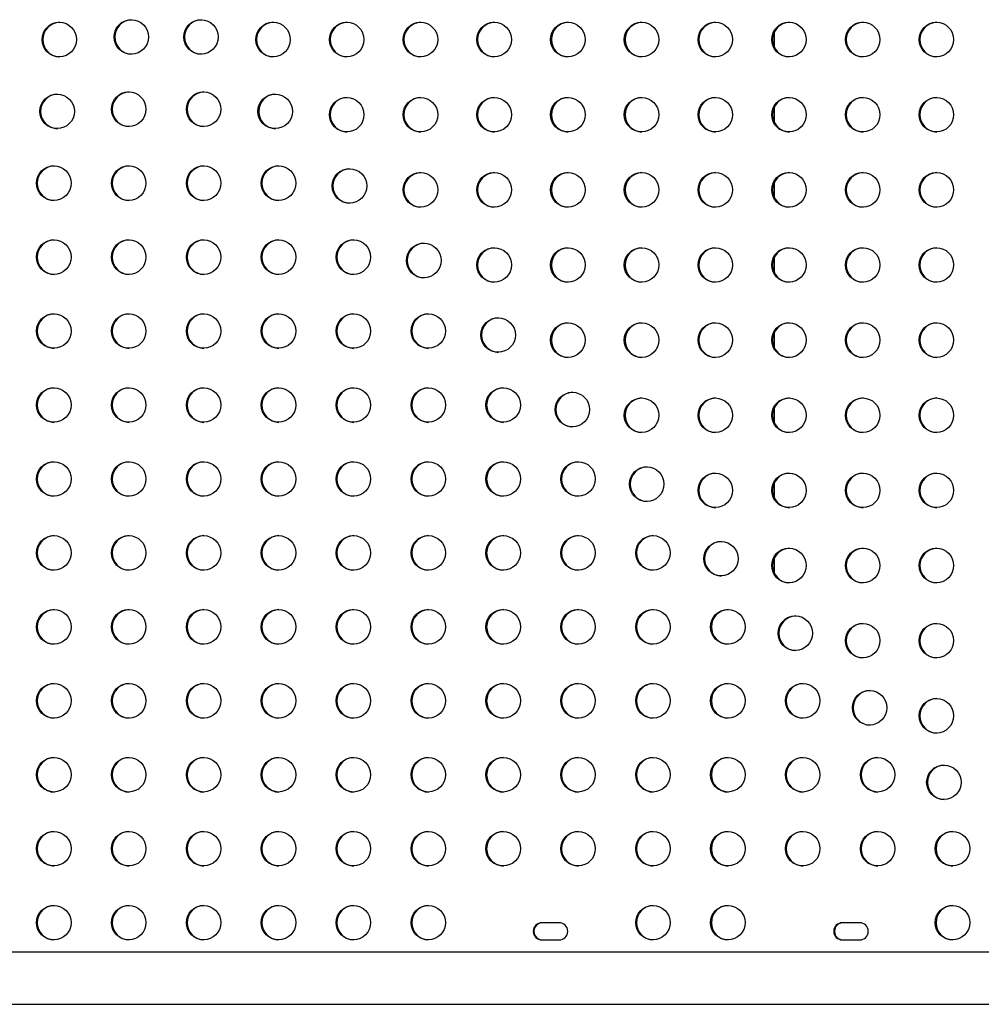
# Model space of a CAD drawing. Units: millimetres. Extents: x -16 to 775, y 0 to 686.
# Drawn here: x 76 to 100, y 319 to 344 of the extents above; entities that cross this region are included whole.
import ezdxf

# ---------------------------------------------------------------- set-up
doc = ezdxf.new("R2010")
doc.units = ezdxf.units.MM
doc.layers.add('CONTOUR', color=7, linetype='Continuous')

msp = doc.modelspace()

# ---------------------------------------------------------------- linework, layer by layer
at = {"layer": 'CONTOUR'}
for p, q in [((94.7028, 343.82152), (94.7028, 343.44532)), ((94.7028, 341.92152), (94.7028, 341.54532)), ((94.7028, 340.02152), (94.7028, 339.64532)), ((94.7028, 338.12152), (94.7028, 337.74532)), ((94.7028, 336.22152), (94.7028, 335.84532)), ((94.7028, 334.32152), (94.7028, 333.94532)), ((94.7028, 332.42152), (94.7028, 332.04532)), ((94.7028, 330.52152), (94.7028, 330.14532)), ((89.26498, 321.30217), (88.829, 321.30217)), ((96.86365, 321.30217), (96.42766, 321.30217)), ((88.829, 320.86467), (89.26498, 320.86467)), ((96.42766, 320.86467), (96.86365, 320.86467)), ((101.35719, 320.55333), (57.37703, 320.55333)), ((57.37703, 319.23833), (101.35719, 319.23833))]:
    msp.add_line(p, q, dxfattribs=at)
for centre in [(78.44966, 343.70057), (80.21132, 343.70057), (76.62861, 343.63446), (82.03238, 343.63446), (83.89592, 343.63446), (85.75946, 343.63446), (87.623, 343.63446), (89.48654, 343.63446), (91.35008, 343.63446), (93.21362, 343.63446), (95.07716, 343.63446), (96.9407, 343.63446), (98.80424, 343.63446), (76.57387, 341.81828), (78.38377, 341.87321), (80.27721, 341.87321), (82.08711, 341.81828), (83.89592, 341.73446), (85.75946, 341.73446), (87.623, 341.73446), (89.48654, 341.73446), (91.35008, 341.73446), (93.21362, 341.73446), (95.07716, 341.73446), (96.9407, 341.73446), (98.80424, 341.73446), (76.49034, 340.00321), (78.38377, 340.00321), (80.27721, 340.00321), (82.17065, 340.00321), (83.96572, 339.93316), (85.75946, 339.83446), (87.623, 339.83446), (89.48654, 339.83446), (91.35008, 339.83446), (93.21362, 339.83446), (95.07716, 339.83446), (96.9407, 339.83446), (98.80424, 339.83446), (76.49034, 338.13321), (78.38377, 338.13321), (80.27721, 338.13321), (82.17065, 338.13321), (84.06409, 338.13321), (85.84433, 338.04804), (87.623, 337.93446), (89.48654, 337.93446), (91.35008, 337.93446), (93.21362, 337.93446), (95.07716, 337.93446), (96.9407, 337.93446), (98.80424, 337.93446), (76.49034, 336.26321), (78.38377, 336.26321), (80.27721, 336.26321), (82.17065, 336.26321), (84.06409, 336.26321), (85.95752, 336.26321), (87.72294, 336.16292), (89.48654, 336.03446), (91.35008, 336.03446), (93.21362, 336.03446), (95.07716, 336.03446), (96.9407, 336.03446), (98.80424, 336.03446), (76.49034, 334.39321), (78.38377, 334.39321), (80.27721, 334.39321), (82.17065, 334.39321), (84.06409, 334.39321), (85.95752, 334.39321), (87.85096, 334.39321), (89.60155, 334.2778), (91.35008, 334.13446), (93.21362, 334.13446), (95.07716, 334.13446), (96.9407, 334.13446), (98.80424, 334.13446), (76.49034, 332.52321), (78.38377, 332.52321), (80.27721, 332.52321), (82.17065, 332.52321), (84.06409, 332.52321), (85.95752, 332.52321), (87.85096, 332.52321), (89.7444, 332.52321), (91.48015, 332.39268), (93.21362, 332.23446), (95.07716, 332.23446), (96.9407, 332.23446), (98.80424, 332.23446), (76.49034, 330.65321), (78.38377, 330.65321), (80.27721, 330.65321), (82.17065, 330.65321), (84.06409, 330.65321), (85.95752, 330.65321), (87.85096, 330.65321), (89.7444, 330.65321), (91.63783, 330.65321), (93.35876, 330.50756), (95.07716, 330.33446), (96.9407, 330.33446), (98.80424, 330.33446), (76.49034, 328.78321), (78.38377, 328.78321), (80.27721, 328.78321), (82.17065, 328.78321), (84.06409, 328.78321), (85.95752, 328.78321), (87.85096, 328.78321), (89.7444, 328.78321), (91.63783, 328.78321), (93.53127, 328.78321), (95.23737, 328.62244), (96.9407, 328.43446), (98.80424, 328.43446), (76.49034, 326.91321), (78.38377, 326.91321), (80.27721, 326.91321), (82.17065, 326.91321), (84.06409, 326.91321), (85.95752, 326.91321), (87.85096, 326.91321), (89.7444, 326.91321), (91.63783, 326.91321), (93.53127, 326.91321), (95.42471, 326.91321), (97.11598, 326.73733), (98.80424, 326.53446), (76.49034, 325.04321), (78.38377, 325.04321), (80.27721, 325.04321), (82.17065, 325.04321), (84.06409, 325.04321), (85.95752, 325.04321), (87.85096, 325.04321), (89.7444, 325.04321), (91.63783, 325.04321), (93.53127, 325.04321), (95.42471, 325.04321), (97.31814, 325.04321), (98.99458, 324.85221), (76.49034, 323.17321), (78.38377, 323.17321), (80.27721, 323.17321), (82.17065, 323.17321), (84.06409, 323.17321), (85.95752, 323.17321), (87.85096, 323.17321), (89.7444, 323.17321), (91.63783, 323.17321), (93.53127, 323.17321), (95.42471, 323.17321), (97.31814, 323.17321), (99.21158, 323.17321), (76.49034, 321.30321), (78.38377, 321.30321), (80.27721, 321.30321), (82.17065, 321.30321), (84.06409, 321.30321), (85.95752, 321.30321), (91.63783, 321.30321), (93.53127, 321.30321), (99.21158, 321.30321)]:
    msp.add_circle(centre, 0.43646, dxfattribs=at)
for centre, radius, start, end in [((78.47011, 343.69953), 0.43753, 91.403457, 268.596543), ((80.23177, 343.69953), 0.43753, 91.403457, 268.596543), ((76.64905, 343.63342), 0.43753, 91.403457, 268.596543), ((82.05282, 343.63342), 0.43753, 91.403457, 268.596543), ((83.91636, 343.63342), 0.43753, 91.403457, 268.596543), ((85.7799, 343.63342), 0.43753, 91.403457, 268.596543), ((87.64344, 343.63342), 0.43753, 91.403457, 268.596543), ((89.50698, 343.63342), 0.43753, 91.403457, 268.596543), ((91.37052, 343.63342), 0.43753, 91.403457, 268.596543), ((93.23406, 343.63342), 0.43753, 91.403457, 268.596543), ((95.0976, 343.63342), 0.43753, 91.403457, 268.596543), ((96.96114, 343.63342), 0.43753, 91.403457, 268.596543), ((98.82469, 343.63342), 0.43753, 91.403457, 268.596543), ((76.59431, 341.81724), 0.43753, 91.403457, 268.596543), ((78.40422, 341.87217), 0.43753, 91.403457, 268.596543), ((80.29765, 341.87217), 0.43753, 91.403457, 268.596543), ((82.10756, 341.81724), 0.43753, 91.403457, 268.596543), ((83.91636, 341.73342), 0.43753, 91.403457, 268.596543), ((85.7799, 341.73342), 0.43753, 91.403457, 268.596543), ((87.64344, 341.73342), 0.43753, 91.403457, 268.596543), ((89.50698, 341.73342), 0.43753, 91.403457, 268.596543), ((91.37052, 341.73342), 0.43753, 91.403457, 268.596543), ((93.23406, 341.73342), 0.43753, 91.403457, 268.596543), ((95.0976, 341.73342), 0.43753, 91.403457, 268.596543), ((96.96114, 341.73342), 0.43753, 91.403457, 268.596543), ((98.82469, 341.73342), 0.43753, 91.403457, 268.596543), ((76.51078, 340.00217), 0.43753, 91.403457, 268.596543), ((78.40422, 340.00217), 0.43753, 91.403457, 268.596543), ((80.29765, 340.00217), 0.43753, 91.403457, 268.596543), ((82.19109, 340.00217), 0.43753, 91.403457, 268.596543), ((83.98617, 339.93212), 0.43753, 91.403457, 268.596543), ((85.7799, 339.83342), 0.43753, 91.403457, 268.596543), ((87.64344, 339.83342), 0.43753, 91.403457, 268.596543), ((89.50698, 339.83342), 0.43753, 91.403457, 268.596543), ((91.37052, 339.83342), 0.43753, 91.403457, 268.596543), ((93.23406, 339.83342), 0.43753, 91.403457, 268.596543), ((95.0976, 339.83342), 0.43753, 91.403457, 268.596543), ((96.96114, 339.83342), 0.43753, 91.403457, 268.596543), ((98.82469, 339.83342), 0.43753, 91.403457, 268.596543), ((76.51078, 338.13217), 0.43753, 91.403457, 268.596543), ((78.40422, 338.13217), 0.43753, 91.403457, 268.596543), ((80.29765, 338.13217), 0.43753, 91.403457, 268.596543), ((82.19109, 338.13217), 0.43753, 91.403457, 268.596543), ((84.08453, 338.13217), 0.43753, 91.403457, 268.596543), ((85.86477, 338.047), 0.43753, 91.403457, 268.596543), ((87.64344, 337.93342), 0.43753, 91.403457, 268.596543), ((89.50698, 337.93342), 0.43753, 91.403457, 268.596543), ((91.37052, 337.93342), 0.43753, 91.403457, 268.596543), ((93.23406, 337.93342), 0.43753, 91.403457, 268.596543), ((95.0976, 337.93342), 0.43753, 91.403457, 268.596543), ((96.96114, 337.93342), 0.43753, 91.403457, 268.596543), ((98.82469, 337.93342), 0.43753, 91.403457, 268.596543), ((76.51078, 336.26217), 0.43753, 91.403457, 268.596543), ((78.40422, 336.26217), 0.43753, 91.403457, 268.596543), ((80.29765, 336.26217), 0.43753, 91.403457, 268.596543), ((82.19109, 336.26217), 0.43753, 91.403457, 268.596543), ((84.08453, 336.26217), 0.43753, 91.403457, 268.596543), ((85.97796, 336.26217), 0.43753, 91.403457, 268.596543), ((87.74338, 336.16188), 0.43753, 91.403457, 268.596543), ((89.50698, 336.03342), 0.43753, 91.403457, 268.596543), ((91.37052, 336.03342), 0.43753, 91.403457, 268.596543), ((93.23406, 336.03342), 0.43753, 91.403457, 268.596543), ((95.0976, 336.03342), 0.43753, 91.403457, 268.596543), ((96.96114, 336.03342), 0.43753, 91.403457, 268.596543), ((98.82469, 336.03342), 0.43753, 91.403457, 268.596543), ((76.51078, 334.39217), 0.43753, 91.403457, 268.596543), ((78.40422, 334.39217), 0.43753, 91.403457, 268.596543), ((80.29765, 334.39217), 0.43753, 91.403457, 268.596543), ((82.19109, 334.39217), 0.43753, 91.403457, 268.596543), ((84.08453, 334.39217), 0.43753, 91.403457, 268.596543), ((85.97796, 334.39217), 0.43753, 91.403457, 268.596543), ((87.8714, 334.39217), 0.43753, 91.403457, 268.596543), ((89.62199, 334.27676), 0.43753, 91.403457, 268.596543), ((91.37052, 334.13342), 0.43753, 91.403457, 268.596543), ((93.23406, 334.13342), 0.43753, 91.403457, 268.596543), ((95.0976, 334.13342), 0.43753, 91.403457, 268.596543), ((96.96114, 334.13342), 0.43753, 91.403457, 268.596543), ((98.82469, 334.13342), 0.43753, 91.403457, 268.596543), ((76.51078, 332.52217), 0.43753, 91.403457, 268.596543), ((78.40422, 332.52217), 0.43753, 91.403457, 268.596543), ((80.29765, 332.52217), 0.43753, 91.403457, 268.596543), ((82.19109, 332.52217), 0.43753, 91.403457, 268.596543), ((84.08453, 332.52217), 0.43753, 91.403457, 268.596543), ((85.97796, 332.52217), 0.43753, 91.403457, 268.596543), ((87.8714, 332.52217), 0.43753, 91.403457, 268.596543), ((89.76484, 332.52217), 0.43753, 91.403457, 268.596543), ((91.5006, 332.39164), 0.43753, 91.403457, 268.596543), ((93.23406, 332.23342), 0.43753, 91.403457, 268.596543), ((95.0976, 332.23342), 0.43753, 91.403457, 268.596543), ((96.96114, 332.23342), 0.43753, 91.403457, 268.596543), ((98.82469, 332.23342), 0.43753, 91.403457, 268.596543), ((76.51078, 330.65217), 0.43753, 91.403457, 268.596543), ((78.40422, 330.65217), 0.43753, 91.403457, 268.596543), ((80.29765, 330.65217), 0.43753, 91.403457, 268.596543), ((82.19109, 330.65217), 0.43753, 91.403457, 268.596543), ((84.08453, 330.65217), 0.43753, 91.403457, 268.596543), ((85.97796, 330.65217), 0.43753, 91.403457, 268.596543), ((87.8714, 330.65217), 0.43753, 91.403457, 268.596543), ((89.76484, 330.65217), 0.43753, 91.403457, 268.596543), ((91.65828, 330.65217), 0.43753, 91.403457, 268.596543), ((93.3792, 330.50652), 0.43753, 91.403457, 268.596543), ((95.0976, 330.33342), 0.43753, 91.403457, 268.596543), ((96.96114, 330.33342), 0.43753, 91.403457, 268.596543), ((98.82469, 330.33342), 0.43753, 91.403457, 268.596543), ((76.51078, 328.78217), 0.43753, 91.403457, 268.596543), ((78.40422, 328.78217), 0.43753, 91.403457, 268.596543), ((80.29765, 328.78217), 0.43753, 91.403457, 268.596543), ((82.19109, 328.78217), 0.43753, 91.403457, 268.596543), ((84.08453, 328.78217), 0.43753, 91.403457, 268.596543), ((85.97796, 328.78217), 0.43753, 91.403457, 268.596543), ((87.8714, 328.78217), 0.43753, 91.403457, 268.596543), ((89.76484, 328.78217), 0.43753, 91.403457, 268.596543), ((91.65828, 328.78217), 0.43753, 91.403457, 268.596543), ((93.55171, 328.78217), 0.43753, 91.403457, 268.596543), ((95.25781, 328.6214), 0.43753, 91.403457, 268.596543), ((96.96114, 328.43342), 0.43753, 91.403457, 268.596543), ((98.82469, 328.43342), 0.43753, 91.403457, 268.596543), ((76.51078, 326.91217), 0.43753, 91.403457, 268.596543), ((78.40422, 326.91217), 0.43753, 91.403457, 268.596543), ((80.29765, 326.91217), 0.43753, 91.403457, 268.596543), ((82.19109, 326.91217), 0.43753, 91.403457, 268.596543), ((84.08453, 326.91217), 0.43753, 91.403457, 268.596543), ((85.97796, 326.91217), 0.43753, 91.403457, 268.596543), ((87.8714, 326.91217), 0.43753, 91.403457, 268.596543), ((89.76484, 326.91217), 0.43753, 91.403457, 268.596543), ((91.65828, 326.91217), 0.43753, 91.403457, 268.596543), ((93.55171, 326.91217), 0.43753, 91.403457, 268.596543), ((95.44515, 326.91217), 0.43753, 91.403457, 268.596543), ((97.13642, 326.73628), 0.43753, 91.403457, 268.596543), ((98.82469, 326.53342), 0.43753, 91.403457, 268.596543), ((76.51078, 325.04217), 0.43753, 91.403457, 268.596543), ((78.40422, 325.04217), 0.43753, 91.403457, 268.596543), ((80.29765, 325.04217), 0.43753, 91.403457, 268.596543), ((82.19109, 325.04217), 0.43753, 91.403457, 268.596543), ((84.08453, 325.04217), 0.43753, 91.403457, 268.596543), ((85.97796, 325.04217), 0.43753, 91.403457, 268.596543), ((87.8714, 325.04217), 0.43753, 91.403457, 268.596543), ((89.76484, 325.04217), 0.43753, 91.403457, 268.596543), ((91.65828, 325.04217), 0.43753, 91.403457, 268.596543), ((93.55171, 325.04217), 0.43753, 91.403457, 268.596543), ((95.44515, 325.04217), 0.43753, 91.403457, 268.596543), ((97.33859, 325.04217), 0.43753, 91.403457, 268.596543), ((99.01503, 324.85117), 0.43753, 91.403457, 268.596543), ((76.51078, 323.17217), 0.43753, 91.403457, 268.596543), ((78.40422, 323.17217), 0.43753, 91.403457, 268.596543), ((80.29765, 323.17217), 0.43753, 91.403457, 268.596543), ((82.19109, 323.17217), 0.43753, 91.403457, 268.596543), ((84.08453, 323.17217), 0.43753, 91.403457, 268.596543), ((85.97796, 323.17217), 0.43753, 91.403457, 268.596543), ((87.8714, 323.17217), 0.43753, 91.403457, 268.596543), ((89.76484, 323.17217), 0.43753, 91.403457, 268.596543), ((91.65828, 323.17217), 0.43753, 91.403457, 268.596543), ((93.55171, 323.17217), 0.43753, 91.403457, 268.596543), ((95.44515, 323.17217), 0.43753, 91.403457, 268.596543), ((97.33859, 323.17217), 0.43753, 91.403457, 268.596543), ((99.23202, 323.17217), 0.43753, 91.403457, 268.596543), ((76.51078, 321.30217), 0.43753, 91.403457, 268.596543), ((78.40422, 321.30217), 0.43753, 91.403457, 268.596543), ((80.29765, 321.30217), 0.43753, 91.403457, 268.596543), ((82.19109, 321.30217), 0.43753, 91.403457, 268.596543), ((84.08453, 321.30217), 0.43753, 91.403457, 268.596543), ((85.97796, 321.30217), 0.43753, 91.403457, 268.596543), ((91.65828, 321.30217), 0.43753, 91.403457, 268.596543), ((93.55171, 321.30217), 0.43753, 91.403457, 268.596543), ((99.23202, 321.30217), 0.43753, 91.403457, 268.596543), ((88.82961, 321.08342), 0.21875, 90.159544, 269.840456), ((88.84871, 321.08342), 0.21875, 90.159544, 269.840456), ((89.26438, 321.08342), 0.21875, 270.159544, 89.840456), ((96.42827, 321.08342), 0.21875, 90.159544, 269.840456), ((96.44737, 321.08342), 0.21875, 90.159544, 269.840456), ((96.86304, 321.08342), 0.21875, 270.159544, 89.840456)]:
    msp.add_arc(centre, radius, start, end, dxfattribs=at)

doc.saveas('drawing.dxf')
